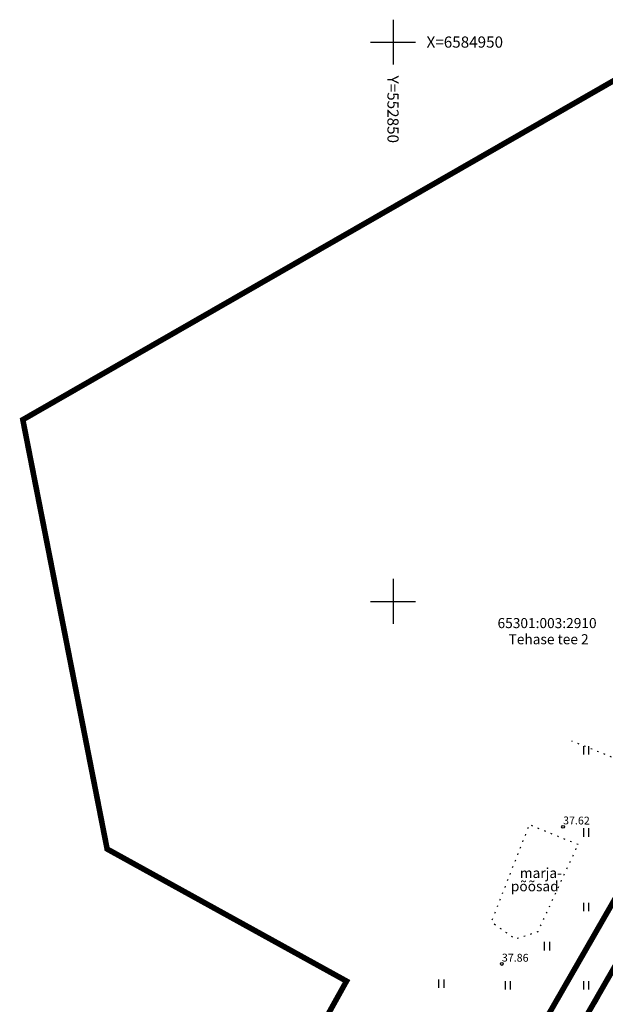
# Model space of a CAD drawing. Units: metres. Extents: x 552039 to 555264, y 6581552 to 6585869.
# Drawn here: x 552817 to 552869, y 6584864 to 6584952 of the extents above; entities that cross this region are included whole.
import ezdxf
from ezdxf.enums import TextEntityAlignment as Align

# ---------------------------------------------------------------- set-up
doc = ezdxf.new("R2010")
doc.units = ezdxf.units.M
doc.header["$LTSCALE"] = 0.5
doc.header["$MEASUREMENT"] = 0
for name, pattern in [('DASHDOT', [1, 0.5, -0.25, 0, -0.25]), ('KATASTRIPIIR', [7, 4, -1, 1, -1]), ('KOLVIK', [1.25, 0.25, -1])]:
    doc.linetypes.add(name, pattern=pattern)
for name, color, linetype in [('0_Planala piir', 214, 'DASHDOT'), ('HALJASTUS', 74, 'Continuous'), ('KORGUS-EH2000', 7, 'Continuous'), ('PIIR', 18, 'Continuous'), ('VORK', 7, 'Continuous')]:
    doc.layers.add(name, color=color, linetype=linetype)
doc.styles.add('ITALIC', font='italic.shx')
doc.styles.add('romanc', font='romanc.shx')
doc.linetypes.add('HEKK', pattern='A,0,[133,mkm,S=0.6,R=0,X=0,Y=0],-2.3,[133,mkm,S=0.3,R=0,X=0.3,Y=0],-2.3', length=4.6)

# ---------------------------------------------------------------- blocks, each defined once
blk = doc.blocks.new('RING02')
at = {"color": 0, "linetype": 'Continuous', "lineweight": -3}
blk.add_circle((0, 0), 0.25, dxfattribs=at)
blk = doc.blocks.new('VKORIS')
at = {"color": 0, "linetype": 'Continuous'}
for p, q in [((0, 4), (0, -4)), ((-4, 0), (4, 0))]:
    blk.add_line(p, q, dxfattribs=at)
blk = doc.blocks.new('HEIN')
at = {"color": 0, "linetype": 'Continuous'}
for p, q in [((-0.46, 0.76), (-0.46, -0.76)), ((0.46, 0.76), (0.46, -0.76))]:
    blk.add_line(p, q, dxfattribs=at)

msp = doc.modelspace()

# ---------------------------------------------------------------- linework, layer by layer
at = {"layer": '0_Planala piir', "const_width": 0.5}
msp.add_lwpolyline([(553020.328, 6584831.942), (553021.647, 6584786.478), (553005.832, 6584775.789), (552834.757, 6584812.377), (552904.981, 6584934.494), (552919.66, 6584948.651)], close=True, dxfattribs=at)
at = {"layer": 'HALJASTUS', "linetype": 'HEKK', "flags": 128}
msp.add_lwpolyline([(552860.85, 6584852.136), (552868.264, 6584864.198), (552873.738, 6584874.145), (552880.382, 6584885.717), (552891.138, 6584904.92)], dxfattribs=at)
at = {"layer": 'HALJASTUS', "linetype": 'KOLVIK', "flags": 128}
for points in [[(552871.859, 6584885.145), (552865.996, 6584887.505)], [(552866.548, 6584878.251), (552862.179, 6584880.039), (552858.787, 6584871.353), (552860.932, 6584869.817), (552862.966, 6584870.476), (552866.548, 6584878.251)]]:
    msp.add_lwpolyline(points, dxfattribs=at)
at = {"layer": 'PIIR', "const_width": 0.5}
for points in [[(552839.41, 6584814.45), (552820.15, 6584819.9), (552845.84, 6584866.05), (552824.43, 6584877.86), (552816.89, 6584916.24), (552876.59, 6584950.48), (552907.37, 6584932.63), (552839.41, 6584814.45)], [(553017.36, 6584830.79), (553018.6, 6584788.04), (553005.21, 6584778.99), (552839.41, 6584814.45), (552907.37, 6584932.63), (552919.46, 6584944.29), (553017.36, 6584830.79)]]:
    msp.add_lwpolyline(points, dxfattribs=at)

# ---------------------------------------------------------------- block references
at = {"layer": 'HALJASTUS', "xscale": 0.5, "yscale": 0.5, "zscale": 0.45}
for p in [(552867.257, 6584886.678), (552867.257, 6584879.34), (552867.257, 6584872.678), (552863.757, 6584869.178), (552854.303, 6584865.822), (552860.257, 6584865.678), (552867.257, 6584865.678)]:
    msp.add_blockref('HEIN', p, dxfattribs=at)
at = {"layer": 'KORGUS-EH2000', "linetype": 'Continuous', "xscale": 0.5, "yscale": 0.5, "zscale": 0.5}
for p in [(552865.206, 6584879.849), (552859.73, 6584867.583), (552868.672, 6584865.437)]:
    msp.add_blockref('RING02', p, dxfattribs=at)
at = {"layer": 'VORK', "ltscale": 0.5, "xscale": 0.5, "yscale": 0.5, "zscale": 0.5}
for p in [(552850, 6584950), (552850, 6584900)]:
    msp.add_blockref('VKORIS', p, dxfattribs=at)

# ---------------------------------------------------------------- texts
at = {"layer": 'HALJASTUS', "style": 'romanc'}
for s, p in [('marja-', (552863.223, 6584874.986)), ('põõsad', (552862.677, 6584873.8))]:
    msp.add_text(s, height=0.9, dxfattribs=at).set_placement(p, align=Align.BOTTOM_CENTER)
at = {"layer": 'KORGUS-EH2000', "linetype": 'Continuous', "style": 'ITALIC'}
for s, p in [('37.62', (552865.206, 6584879.849)), ('37.86', (552859.73, 6584867.583))]:
    msp.add_text(s, height=0.7, rotation=359.53479, dxfattribs=at).set_placement(p, align=Align.BOTTOM_LEFT)
at = {"layer": 'PIIR', "linetype": 'KATASTRIPIIR', "ltscale": 0.5, "style": 'romanc'}
for s, p in [('65301:003:2910', (552863.777, 6584898.057)), ('Tehase tee 2', (552863.915, 6584896.614))]:
    msp.add_text(s, height=0.9, dxfattribs=at).set_placement(p, align=Align.MIDDLE_CENTER)
at = {"layer": 'VORK', "color": 7, "ltscale": 0.5, "style": 'romanc'}
msp.add_text('X=6584950', height=1, dxfattribs=at).set_placement((552853, 6584950), align=Align.MIDDLE_LEFT)
msp.add_text('Y=552850', height=1, rotation=270, dxfattribs=at).set_placement((552850, 6584947), align=Align.MIDDLE_LEFT)

doc.saveas('drawing.dxf')
